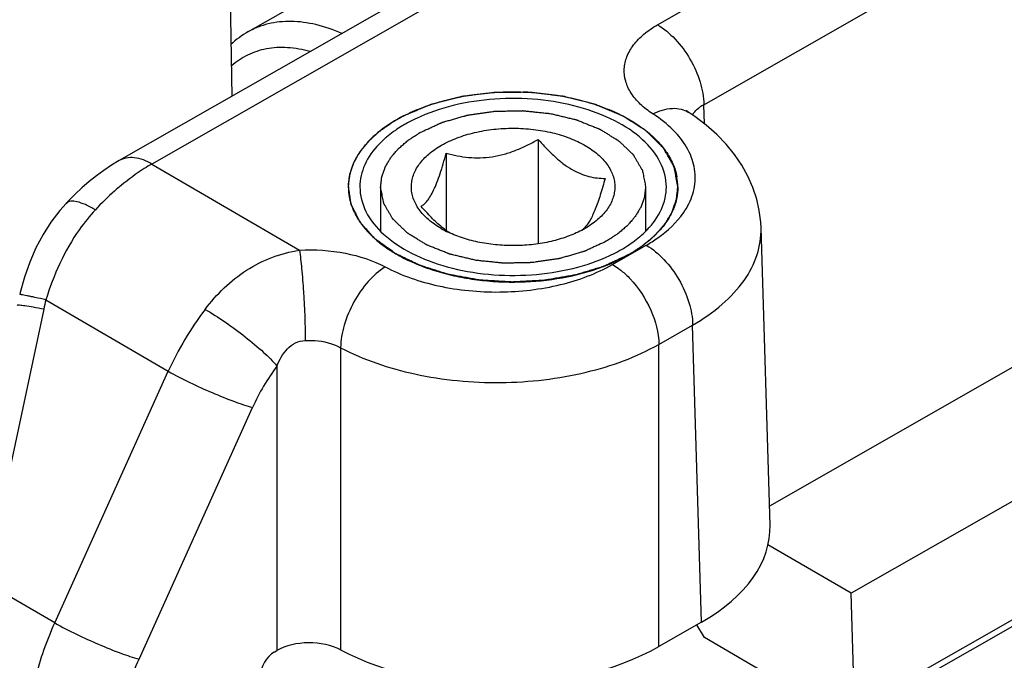
# Model space of a CAD drawing. Units: millimetres. Extents: x 945 to 1365, y 413 to 710.
# Drawn here: x 1004 to 1019, y 443 to 453 of the extents above; entities that cross this region are included whole.
import ezdxf

# ---------------------------------------------------------------- set-up
doc = ezdxf.new("R2010")
doc.units = ezdxf.units.MM
doc.header["$LTSCALE"] = 23.1
doc.layers.get('0').update_dxf_attribs({"linetype": 'CONTINUOUS'})

msp = doc.modelspace()

# ---------------------------------------------------------------- linework, layer by layer
at = {"color": 7, "linetype": 'Continuous'}
for p, q in [((1119.587, 504.988), (1015.866, 445.762)), ((1007.656, 455.382), (1007.707, 451.98)), ((1007.953, 452.958), (1010.584, 454.46)), ((1011.118, 453.928), (1005.999, 451.005)), ((1014.609, 451.758), (1014.604, 451.762)), ((1014.626, 451.745), (1014.609, 451.758)), ((1014.731, 451.675), (1014.626, 451.745)), ((1014.638, 451.737), (1014.638, 451.737)), ((1014.906, 451.543), (1014.731, 451.675)), ((1015.066, 451.403), (1014.906, 451.543)), ((1015.21, 451.255), (1015.066, 451.403)), ((1012.357, 451.327), (1012.357, 449.742)), ((1015.337, 451.099), (1015.21, 451.255)), ((1010.961, 451.116), (1010.961, 449.942)), ((1015.447, 450.937), (1015.337, 451.099)), ((1005.882, 450.934), (1005.766, 450.857)), ((1005.999, 451.005), (1005.882, 450.934)), ((1015.54, 450.769), (1015.447, 450.937)), ((1005.652, 450.774), (1005.542, 450.686)), ((1005.766, 450.857), (1005.652, 450.774)), ((1015.615, 450.597), (1015.54, 450.769)), ((1005.542, 450.686), (1005.434, 450.594)), ((1005.329, 450.496), (1005.228, 450.394)), ((1005.434, 450.594), (1005.329, 450.496)), ((1015.672, 450.422), (1015.615, 450.597)), ((1005.192, 450.356), (1005.097, 450.248)), ((1005.228, 450.394), (1005.192, 450.356)), ((1005.192, 450.356), (1005.192, 450.356)), ((1015.712, 450.247), (1015.672, 450.422)), ((1027.445, 450.344), (1017.105, 444.439)), ((1005.097, 450.248), (1004.963, 450.073)), ((1015.734, 450.072), (1015.712, 450.247)), ((1004.963, 450.073), (1004.843, 449.883)), ((1015.738, 449.983), (1015.734, 450.072)), ((1004.843, 449.883), (1004.736, 449.681)), ((1013.067, 449.975), (1013.061, 449.971)), ((1015.875, 445.475), (1015.738, 449.986)), ((1004.736, 449.681), (1004.642, 449.465)), ((1004.642, 449.465), (1004.562, 449.238)), ((1004.562, 449.238), (1004.496, 449.002)), ((1004.496, 449.002), (1004.489, 448.972)), ((1017.102, 442.54), (1027.382, 448.41)), ((1017.105, 444.439), (1015.843, 445.176)), ((1017.159, 442.674), (1017.105, 444.439)), ((1014.836, 444.003), (1014.187, 443.632)), ((1014.881, 443.768), (1014.766, 443.96)), ((1016.956, 442.557), (1014.881, 443.768)), ((1008.35, 443.547), (1008.392, 443.571))]:
    msp.add_line(p, q, dxfattribs=at)
at = {"color": 9, "linetype": 'Continuous'}
for p, q in [((1014.167, 453.066), (1017.501, 454.97)), ((1011.613, 453.876), (1006.495, 450.953)), ((1014.87, 451.853), (1018.204, 453.757)), ((1014.879, 451.564), (1014.87, 451.853)), ((1006.495, 450.953), (1008.733, 449.647)), ((1013.484, 449.428), (1013.997, 449.721)), ((1004.886, 448.892), (1006.744, 447.807)), ((1004.854, 448.75), (1003.969, 444.603)), ((1017.159, 442.674), (1027.445, 448.547)), ((1014.188, 448.216), (1014.7, 448.508)), ((1014.836, 444.003), (1014.7, 448.508)), ((1014.187, 443.632), (1014.188, 448.216)), ((1009.358, 448.165), (1009.357, 443.581)), ((1005.021, 443.988), (1006.744, 447.807)), ((1008.392, 447.887), (1008.392, 443.571)), ((1006.3, 443.44), (1008.022, 447.259)), ((1005.021, 443.988), (1003.969, 444.603))]:
    msp.add_line(p, q, dxfattribs=at)
at = {"color": 2, "linetype": 'Continuous'}
for p, q in [((1013.986, 450.611), (1013.986, 450.605)), ((1009.966, 450.605), (1009.966, 449.932)), ((1009.966, 450.599), (1009.966, 450.605)), ((1013.986, 450.605), (1013.986, 449.932))]:
    msp.add_line(p, q, dxfattribs=at)
at = {"color": 7, "linetype": 'Continuous'}
for centre, radius, start, end in [((1008.637, 451.762), 1.378, 119.7891, 133.1776), ((1011.326, 449.824), 1.995, 121.499, 124.7328), ((1011.397, 449.708), 2.132, 119.72, 121.5153), ((1013.631, 450.604), 0.844, 0.0393, 10.5268), ((1010.31, 450.605), 0.835, 175.746, 180.0005), ((1010.316, 450.605), 0.84, 180.0117, 190.5543), ((1011.671, 451.343), 1.578, 240.0767, 244.6124), ((1012.317, 451.275), 1.501, 297.7342, 299.7214), ((1012.81, 450.224), 0.345, 311.0045, 314.3071), ((1012.78, 450.254), 0.388, 314.3377, 317.3655), ((1012.52, 451.705), 2.448, 297.991, 299.7146)]:
    msp.add_arc(centre, radius, start, end, dxfattribs=at)
at = {"color": 9, "linetype": 'Continuous'}
for centre, radius, start, end in [((1015.111, 451.394), 0.519, 123.2865, 128.4683), ((1015.155, 451.327), 0.598, 118.4223, 123.2951), ((1010.661, 447.51), 5.938, 166.5483, 167.9492), ((1011.349, 445.709), 5.061, 143.1052, 155.5049), ((1011.08, 445.88), 3.354, 143.2552, 155.7284)]:
    msp.add_arc(centre, radius, start, end, dxfattribs=at)
at = {"color": 7, "linetype": 'Continuous'}
for centre, major_axis, ratio, start_param, end_param in [((1012.374, 445.439), (3.501, 0), 0.577166, -0.790756, 0.017447), ((1008.884, 443.283), (0.7, 0), 0.577518, 0.827511, 2.350525), ((1011.726, 445.069), (3.5, 0), 0.577518, -2.314081, -0.791067), ((1008.354, 443.3), (0.147, 0.261), 0.590515, 0.779072, 2.314962)]:
    msp.add_ellipse(centre, major_axis=major_axis, ratio=ratio, start_param=start_param, end_param=end_param, dxfattribs=at)
at = {"color": 9, "linetype": 'Continuous'}
for points, knots in [([(1009.377, 452.935), (1009.25, 452.99), (1008.998, 453.078), (1008.618, 453.131), (1008.263, 453.096), (1008.049, 453.012), (1007.953, 452.958)], [0, 0, 0, 0, 0.282268, 0.538996, 0.775273, 1, 1, 1, 1]), ([(1014.098, 451.712), (1014.03, 451.756), (1013.906, 451.85), (1013.762, 452.019), (1013.675, 452.204), (1013.652, 452.398), (1013.695, 452.59), (1013.801, 452.771), (1013.961, 452.934), (1014.094, 453.024), (1014.167, 453.066)], [0, 0, 0, 0, 0.141798, 0.269073, 0.384356, 0.493356, 0.603522, 0.721938, 0.85354, 1, 1, 1, 1]), ([(1014.167, 453.066), (1014.265, 453.008), (1014.452, 452.85), (1014.672, 452.551), (1014.823, 452.211), (1014.868, 451.969), (1014.87, 451.853)], [0, 0, 0, 0, 0.236368, 0.498555, 0.761526, 1, 1, 1, 1]), ([(1008.894, 452.66), (1008.783, 452.69), (1008.562, 452.73), (1008.236, 452.715), (1007.941, 452.619), (1007.773, 452.505), (1007.7, 452.438)], [0, 0, 0, 0, 0.274721, 0.52684, 0.764769, 1, 1, 1, 1]), ([(1014.098, 451.712), (1014.189, 451.759), (1014.333, 451.808), (1014.523, 451.793), (1014.603, 451.759), (1014.638, 451.737)], [0, 0, 0, 0, 0.544206, 0.779386, 1, 1, 1, 1]), ([(1014.488, 451.377), (1014.462, 451.408), (1014.346, 451.535), (1014.208, 451.641), (1014.098, 451.712)], [0, 0, 0, 0, 0.235815, 1, 1, 1, 1]), ([(1014.697, 451.697), (1014.703, 451.707), (1014.728, 451.745), (1014.761, 451.778), (1014.788, 451.8)], [0, 0, 0, 0, 0.235456, 1, 1, 1, 1]), ([(1014.561, 450.212), (1014.622, 450.3), (1014.718, 450.489), (1014.756, 450.802), (1014.678, 451.111), (1014.559, 451.293), (1014.488, 451.377)], [0, 0, 0, 0, 0.254698, 0.493539, 0.735886, 1, 1, 1, 1]), ([(1006.495, 450.953), (1006.413, 451.001), (1006.283, 451.054), (1006.107, 451.051), (1006.032, 451.024), (1005.999, 451.005)], [0, 0, 0, 0, 0.54814, 0.781852, 1, 1, 1, 1]), ([(1006.495, 450.953), (1006.455, 450.931), (1006.293, 450.832), (1006.139, 450.719), (1006.028, 450.628)], [0, 0, 0, 0, 0.240936, 1, 1, 1, 1]), ([(1006.028, 450.628), (1005.994, 450.6), (1005.858, 450.483), (1005.729, 450.357), (1005.637, 450.258)], [0, 0, 0, 0, 0.244345, 1, 1, 1, 1]), ([(1005.637, 450.258), (1005.588, 450.287), (1005.495, 450.335), (1005.354, 450.389), (1005.23, 450.397), (1005.192, 450.356)], [0, 0, 0, 0, 0.361635, 0.650115, 1, 1, 1, 1]), ([(1005.637, 450.258), (1005.549, 450.164), (1005.221, 449.756), (1005.003, 449.268), (1004.886, 448.892)], [0, 0, 0, 0, 0.245587, 1, 1, 1, 1]), ([(1013.997, 449.721), (1014.056, 449.755), (1014.268, 449.888), (1014.458, 450.062), (1014.561, 450.212)], [0, 0, 0, 0, 0.272468, 1, 1, 1, 1]), ([(1014.7, 448.508), (1014.859, 448.6), (1015.146, 448.798), (1015.487, 449.16), (1015.698, 449.56), (1015.742, 449.847), (1015.738, 449.983)], [0, 0, 0, 0, 0.290738, 0.550189, 0.782763, 1, 1, 1, 1]), ([(1013.997, 449.721), (1014.096, 449.663), (1014.283, 449.505), (1014.502, 449.206), (1014.653, 448.866), (1014.699, 448.624), (1014.7, 448.508)], [0, 0, 0, 0, 0.236368, 0.498555, 0.761526, 1, 1, 1, 1]), ([(1007.302, 448.747), (1007.476, 448.978), (1007.794, 449.287), (1008.311, 449.549), (1008.591, 449.623), (1008.733, 449.647)], [0, 0, 0, 0, 0.500982, 0.749756, 1, 1, 1, 1]), ([(1008.733, 449.647), (1008.966, 449.659), (1009.415, 449.63), (1009.847, 449.492), (1010.035, 449.392)], [0, 0, 0, 0, 0.522623, 1, 1, 1, 1]), ([(1008.733, 449.647), (1008.747, 449.555), (1008.771, 449.344), (1008.807, 448.887), (1008.822, 448.522), (1008.822, 448.276)], [0, 0, 0, 0, 0.202962, 0.463184, 1, 1, 1, 1]), ([(1010.035, 449.392), (1010.287, 449.258), (1010.861, 449.065), (1011.771, 448.978), (1012.675, 449.083), (1013.24, 449.289), (1013.484, 449.428)], [0, 0, 0, 0, 0.239582, 0.502122, 0.763511, 1, 1, 1, 1]), ([(1010.035, 449.392), (1009.939, 449.332), (1009.759, 449.169), (1009.549, 448.866), (1009.404, 448.523), (1009.36, 448.281), (1009.358, 448.165)], [0, 0, 0, 0, 0.234124, 0.496162, 0.760278, 1, 1, 1, 1]), ([(1013.575, 449.368), (1013.59, 449.357), (1013.652, 449.309), (1013.71, 449.255), (1013.751, 449.212)], [0, 0, 0, 0, 0.241124, 1, 1, 1, 1]), ([(1013.751, 449.212), (1013.882, 449.073), (1014.086, 448.759), (1014.185, 448.393), (1014.188, 448.216)], [0, 0, 0, 0, 0.517713, 1, 1, 1, 1]), ([(1004.886, 448.892), (1004.831, 448.904), (1004.753, 448.922), (1004.656, 448.942), (1004.599, 448.954), (1004.554, 448.963), (1004.523, 448.969), (1004.506, 448.972), (1004.497, 448.973), (1004.492, 448.973), (1004.489, 448.973), (1004.489, 448.972)], [0, 0, 0, 0, 0.4177, 0.589961, 0.734082, 0.848383, 0.931322, 0.960704, 0.981925, 0.994945, 1, 1, 1, 1]), ([(1004.854, 448.75), (1004.801, 448.76), (1004.705, 448.777), (1004.594, 448.796), (1004.526, 448.805), (1004.491, 448.809), (1004.468, 448.81), (1004.456, 448.81), (1004.452, 448.808)], [0, 0, 0, 0, 0.402895, 0.713258, 0.828439, 0.915066, 0.972279, 1, 1, 1, 1]), ([(1007.302, 448.747), (1007.404, 448.689), (1007.612, 448.556), (1007.908, 448.338), (1008.174, 448.115), (1008.33, 447.961), (1008.392, 447.887)], [0, 0, 0, 0, 0.252553, 0.529726, 0.791388, 1, 1, 1, 1]), ([(1008.392, 447.887), (1008.411, 447.934), (1008.455, 448.026), (1008.545, 448.151), (1008.669, 448.247), (1008.771, 448.273), (1008.822, 448.276)], [0, 0, 0, 0, 0.248586, 0.49906, 0.749881, 1, 1, 1, 1]), ([(1008.822, 448.276), (1008.871, 448.278), (1009.054, 448.277), (1009.24, 448.231), (1009.358, 448.165)], [0, 0, 0, 0, 0.264027, 1, 1, 1, 1]), ([(1009.358, 448.165), (1009.711, 447.98), (1010.515, 447.712), (1011.788, 447.592), (1013.054, 447.737), (1013.845, 448.022), (1014.188, 448.216)], [0, 0, 0, 0, 0.239472, 0.502151, 0.763665, 1, 1, 1, 1]), ([(1006.744, 447.807), (1006.959, 447.686), (1007.293, 447.528), (1007.723, 447.354), (1007.93, 447.284), (1008.022, 447.259)], [0, 0, 0, 0, 0.5311, 0.792954, 1, 1, 1, 1]), ([(1004.628, 442.349), (1004.629, 442.619), (1004.709, 443.184), (1004.899, 443.72), (1005.021, 443.988)], [0, 0, 0, 0, 0.477196, 1, 1, 1, 1]), ([(1005.021, 443.988), (1005.237, 443.868), (1005.57, 443.709), (1006, 443.535), (1006.207, 443.465), (1006.3, 443.44)], [0, 0, 0, 0, 0.5311, 0.792954, 1, 1, 1, 1]), ([(1006.042, 442.345), (1006.042, 442.433), (1006.067, 442.809), (1006.181, 443.177), (1006.3, 443.44)], [0, 0, 0, 0, 0.232338, 1, 1, 1, 1])]:
    msp.add_open_spline(points, degree=3, knots=knots, dxfattribs=at)
at = {"color": 7, "linetype": 'Continuous'}
for points, knots in [([(1010.218, 451.631), (1010.304, 451.68), (1010.487, 451.77), (1010.782, 451.878), (1011.1, 451.962), (1011.435, 452.019), (1011.78, 452.049), (1012.129, 452.05), (1012.475, 452.024), (1012.812, 451.97), (1013.132, 451.89), (1013.43, 451.785), (1013.7, 451.657), (1013.937, 451.508), (1014.136, 451.341), (1014.293, 451.159), (1014.405, 450.965), (1014.449, 450.827), (1014.461, 450.759)], [0, 0, 0, 0, 0.061518, 0.126757, 0.19509, 0.265753, 0.337877, 0.410533, 0.482772, 0.55366, 0.62232, 0.68797, 0.749967, 0.807865, 0.861473, 0.910928, 0.956773, 1, 1, 1, 1]), ([(1014.301, 450.605), (1014.301, 450.733), (1014.227, 451.009), (1013.938, 451.357), (1013.506, 451.638), (1012.962, 451.839), (1012.346, 451.948), (1011.702, 451.955), (1011.078, 451.862), (1010.687, 451.73), (1010.508, 451.646)], [0, 0, 0, 0, 0.086736, 0.185087, 0.300445, 0.431988, 0.574902, 0.722241, 0.866278, 1, 1, 1, 1]), ([(1010.218, 451.631), (1010.112, 451.571), (1009.964, 451.471), (1009.794, 451.314), (1009.689, 451.194), (1009.604, 451.067), (1009.539, 450.937), (1009.496, 450.803), (1009.481, 450.712), (1009.478, 450.667)], [0, 0, 0, 0, 0.288143, 0.421448, 0.547766, 0.667692, 0.782141, 0.892386, 1, 1, 1, 1]), ([(1010.508, 451.646), (1010.493, 451.639), (1010.437, 451.612), (1010.381, 451.583), (1010.341, 451.559)], [0, 0, 0, 0, 0.254564, 1, 1, 1, 1]), ([(1010.056, 451.362), (1010.046, 451.354), (1010.006, 451.319), (1009.968, 451.283), (1009.941, 451.255)], [0, 0, 0, 0, 0.255145, 1, 1, 1, 1]), ([(1010.189, 451.464), (1010.177, 451.456), (1010.132, 451.423), (1010.088, 451.389), (1010.056, 451.362)], [0, 0, 0, 0, 0.254816, 1, 1, 1, 1]), ([(1010.89, 451.239), (1010.965, 451.281), (1011.129, 451.357), (1011.395, 451.437), (1011.683, 451.486), (1011.982, 451.502), (1012.281, 451.484), (1012.568, 451.434), (1012.833, 451.353), (1013.066, 451.243), (1013.26, 451.11), (1013.385, 450.978), (1013.455, 450.864), (1013.492, 450.779), (1013.514, 450.692), (1013.522, 450.604), (1013.514, 450.516), (1013.491, 450.428), (1013.454, 450.343), (1013.383, 450.23), (1013.257, 450.098), (1013.135, 450.014), (1013.067, 449.975)], [0, 0, 0, 0, 0.066711, 0.138633, 0.214286, 0.29186, 0.369391, 0.444922, 0.516653, 0.583117, 0.643379, 0.697295, 0.722178, 0.745936, 0.768891, 0.791428, 0.813971, 0.836943, 0.860729, 0.885647, 0.939644, 1, 1, 1, 1]), ([(1009.941, 451.255), (1009.853, 451.163), (1009.708, 450.963), (1009.651, 450.72), (1009.651, 450.605)], [0, 0, 0, 0, 0.526343, 1, 1, 1, 1]), ([(1010.884, 449.975), (1010.816, 450.014), (1010.693, 450.099), (1010.567, 450.232), (1010.497, 450.345), (1010.459, 450.431), (1010.437, 450.519), (1010.43, 450.607), (1010.438, 450.696), (1010.461, 450.784), (1010.499, 450.869), (1010.571, 450.983), (1010.698, 451.115), (1010.822, 451.199), (1010.89, 451.239)], [0, 0, 0, 0, 0.144561, 0.27383, 0.33346, 0.390384, 0.445374, 0.499367, 0.553389, 0.608465, 0.665521, 0.725326, 0.855, 1, 1, 1, 1]), ([(1010.961, 451.116), (1011.071, 451.086), (1011.243, 451.052), (1011.479, 451.044), (1011.66, 451.06), (1011.842, 451.099), (1012.02, 451.16), (1012.192, 451.236), (1012.302, 451.296), (1012.357, 451.327)], [0, 0, 0, 0, 0.236483, 0.358937, 0.48432, 0.612055, 0.741138, 0.870642, 1, 1, 1, 1]), ([(1012.357, 451.327), (1012.396, 451.281), (1012.475, 451.193), (1012.6, 451.07), (1012.728, 450.961), (1012.859, 450.872), (1012.992, 450.806), (1013.122, 450.762), (1013.249, 450.739), (1013.332, 450.735), (1013.372, 450.735)], [0, 0, 0, 0, 0.148267, 0.292817, 0.431625, 0.562425, 0.683741, 0.795862, 0.900565, 1, 1, 1, 1]), ([(1010.579, 450.312), (1010.596, 450.321), (1010.629, 450.345), (1010.677, 450.396), (1010.726, 450.468), (1010.774, 450.562), (1010.823, 450.677), (1010.871, 450.811), (1010.917, 450.959), (1010.946, 451.063), (1010.961, 451.116)], [0, 0, 0, 0, 0.061342, 0.136284, 0.230125, 0.346613, 0.485935, 0.644582, 0.817456, 1, 1, 1, 1]), ([(1013.372, 450.735), (1013.349, 450.651), (1013.314, 450.53), (1013.262, 450.374), (1013.224, 450.271), (1013.185, 450.18), (1013.146, 450.104), (1013.107, 450.042), (1013.079, 450.007), (1013.066, 449.992)], [0, 0, 0, 0, 0.320508, 0.468979, 0.605944, 0.728564, 0.834935, 0.924878, 1, 1, 1, 1]), ([(1009.651, 450.605), (1009.651, 450.477), (1009.724, 450.201), (1010.014, 449.853), (1010.445, 449.571), (1010.989, 449.371), (1011.605, 449.262), (1012.249, 449.255), (1012.873, 449.348), (1013.265, 449.48), (1013.443, 449.564)], [0, 0, 0, 0, 0.086736, 0.185087, 0.300445, 0.431988, 0.574902, 0.722241, 0.866278, 1, 1, 1, 1]), ([(1014.01, 449.955), (1014.098, 450.047), (1014.244, 450.247), (1014.301, 450.49), (1014.301, 450.605)], [0, 0, 0, 0, 0.526343, 1, 1, 1, 1]), ([(1014.476, 450.605), (1014.476, 450.588), (1014.474, 450.519), (1014.463, 450.45), (1014.45, 450.4)], [0, 0, 0, 0, 0.248665, 1, 1, 1, 1]), ([(1009.49, 450.451), (1009.502, 450.388), (1009.541, 450.259), (1009.641, 450.077), (1009.781, 449.906), (1009.957, 449.746), (1010.168, 449.602), (1010.409, 449.475), (1010.677, 449.367), (1010.966, 449.28), (1011.272, 449.216), (1011.698, 449.161), (1012.239, 449.153), (1012.77, 449.226), (1013.17, 449.332), (1013.359, 449.401), (1013.449, 449.439)], [0, 0, 0, 0, 0.04313, 0.088628, 0.137397, 0.189971, 0.246547, 0.307037, 0.371125, 0.438321, 0.507998, 0.579436, 0.724306, 0.866504, 0.934696, 1, 1, 1, 1]), ([(1010.898, 449.992), (1010.841, 450.039), (1010.731, 450.142), (1010.629, 450.254), (1010.579, 450.312)], [0, 0, 0, 0, 0.490548, 1, 1, 1, 1]), ([(1014.45, 450.4), (1014.441, 450.361), (1014.415, 450.283), (1014.343, 450.128), (1014.209, 449.943), (1013.995, 449.744), (1013.826, 449.631), (1013.734, 449.579)], [0, 0, 0, 0, 0.107994, 0.219479, 0.456218, 0.715773, 1, 1, 1, 1]), ([(1010.995, 449.917), (1010.987, 449.923), (1010.954, 449.947), (1010.922, 449.972), (1010.898, 449.992)], [0, 0, 0, 0, 0.245895, 1, 1, 1, 1]), ([(1013.015, 449.946), (1012.945, 449.909), (1012.793, 449.844), (1012.548, 449.773), (1012.286, 449.727), (1012.014, 449.71), (1011.741, 449.72), (1011.476, 449.757), (1011.225, 449.821), (1011.068, 449.882), (1010.995, 449.917)], [0, 0, 0, 0, 0.114796, 0.237388, 0.365676, 0.497108, 0.628936, 0.758383, 0.882829, 1, 1, 1, 1]), ([(1013.037, 449.964), (1013.035, 449.962), (1013.028, 449.956), (1013.02, 449.95), (1013.015, 449.946)], [0, 0, 0, 0, 0.258691, 1, 1, 1, 1]), ([(1013.895, 449.848), (1013.906, 449.856), (1013.945, 449.891), (1013.983, 449.927), (1014.01, 449.955)], [0, 0, 0, 0, 0.255145, 1, 1, 1, 1]), ([(1013.611, 449.651), (1013.637, 449.665), (1013.736, 449.725), (1013.83, 449.793), (1013.895, 449.848)], [0, 0, 0, 0, 0.259289, 1, 1, 1, 1]), ([(1013.443, 449.564), (1013.458, 449.571), (1013.514, 449.598), (1013.57, 449.627), (1013.611, 449.651)], [0, 0, 0, 0, 0.254564, 1, 1, 1, 1]), ([(1013.449, 449.439), (1013.468, 449.447), (1013.543, 449.479), (1013.616, 449.515), (1013.669, 449.543)], [0, 0, 0, 0, 0.25479, 1, 1, 1, 1])]:
    msp.add_open_spline(points, degree=3, knots=knots, dxfattribs=at)
at = {"color": 2, "linetype": 'Continuous'}
for points, knots in [([(1014.476, 450.611), (1014.469, 450.645), (1014.46, 450.696), (1014.447, 450.763), (1014.438, 450.814), (1014.431, 450.852), (1014.426, 450.877), (1014.424, 450.888), (1014.422, 450.896), (1014.421, 450.902), (1014.421, 450.906), (1014.418, 450.91), (1014.414, 450.917), (1014.409, 450.927), (1014.399, 450.944), (1014.388, 450.964), (1014.374, 450.989), (1014.355, 451.022), (1014.332, 451.063), (1014.309, 451.104), (1014.293, 451.133), (1014.283, 451.149), (1014.276, 451.162), (1014.271, 451.172), (1014.266, 451.18), (1014.263, 451.185), (1014.261, 451.189), (1014.259, 451.193), (1014.256, 451.195), (1014.253, 451.199), (1014.248, 451.204), (1014.237, 451.215), (1014.22, 451.232), (1014.197, 451.254), (1014.175, 451.277), (1014.145, 451.307), (1014.115, 451.337), (1014.085, 451.367), (1014.062, 451.389), (1014.04, 451.411), (1014.021, 451.43), (1014.006, 451.445), (1013.997, 451.455), (1013.987, 451.461), (1013.977, 451.467), (1013.964, 451.475), (1013.949, 451.485), (1013.929, 451.498), (1013.894, 451.52), (1013.844, 451.552), (1013.784, 451.591), (1013.734, 451.623), (1013.699, 451.645), (1013.678, 451.658), (1013.666, 451.666), (1013.657, 451.672), (1013.652, 451.675), (1013.647, 451.678), (1013.64, 451.681), (1013.628, 451.687), (1013.612, 451.693), (1013.588, 451.703), (1013.558, 451.716), (1013.509, 451.736), (1013.449, 451.761), (1013.388, 451.787), (1013.34, 451.807), (1013.309, 451.82), (1013.285, 451.83), (1013.267, 451.838), (1013.252, 451.844), (1013.24, 451.849), (1013.231, 451.853), (1013.221, 451.856), (1013.207, 451.86), (1013.184, 451.866), (1013.149, 451.875), (1013.108, 451.885), (1013.054, 451.899), (1012.985, 451.917), (1012.917, 451.934), (1012.862, 451.948), (1012.821, 451.959), (1012.787, 451.968), (1012.763, 451.974), (1012.749, 451.978), (1012.738, 451.979), (1012.727, 451.98), (1012.713, 451.982), (1012.687, 451.985), (1012.65, 451.99), (1012.607, 451.995), (1012.548, 452.002), (1012.475, 452.011), (1012.401, 452.02), (1012.343, 452.027), (1012.306, 452.032), (1012.277, 452.035), (1012.259, 452.038), (1012.244, 452.039), (1012.233, 452.041), (1012.222, 452.04), (1012.207, 452.041), (1012.188, 452.041), (1012.158, 452.041), (1012.121, 452.041), (1012.076, 452.04), (1012.016, 452.04), (1011.941, 452.04), (1011.866, 452.04), (1011.806, 452.04), (1011.769, 452.04), (1011.743, 452.04), (1011.728, 452.04), (1011.713, 452.041), (1011.694, 452.038), (1011.665, 452.035), (1011.629, 452.03), (1011.585, 452.025), (1011.541, 452.019), (1011.482, 452.012), (1011.424, 452.005), (1011.365, 451.998), (1011.321, 451.992), (1011.277, 451.987), (1011.244, 451.983), (1011.222, 451.98), (1011.211, 451.979), (1011.202, 451.978), (1011.195, 451.976), (1011.185, 451.973), (1011.17, 451.969), (1011.143, 451.962), (1011.11, 451.954), (1011.056, 451.94), (1010.988, 451.923), (1010.921, 451.906), (1010.867, 451.892), (1010.827, 451.881), (1010.793, 451.873), (1010.766, 451.866), (1010.75, 451.862), (1010.738, 451.858), (1010.731, 451.857), (1010.725, 451.854), (1010.717, 451.851), (1010.705, 451.846), (1010.69, 451.839), (1010.653, 451.824), (1010.598, 451.801), (1010.524, 451.77), (1010.426, 451.729), (1010.352, 451.698), (1010.303, 451.678)], [0, 0, 0, 0, 0.03125, 0.046875, 0.0625, 0.078125, 0.082031, 0.085938, 0.087891, 0.089844, 0.09082, 0.091797, 0.09375, 0.097656, 0.101562, 0.109375, 0.117188, 0.125, 0.140625, 0.15625, 0.164062, 0.167969, 0.171875, 0.175781, 0.177734, 0.179688, 0.180664, 0.181641, 0.182617, 0.183594, 0.185547, 0.1875, 0.195312, 0.203125, 0.210938, 0.21875, 0.234375, 0.242188, 0.25, 0.257812, 0.265625, 0.269531, 0.273438, 0.275391, 0.277344, 0.28125, 0.285156, 0.289062, 0.296875, 0.3125, 0.328125, 0.34375, 0.351562, 0.355469, 0.359375, 0.361328, 0.362305, 0.363281, 0.365234, 0.367188, 0.371094, 0.375, 0.382812, 0.390625, 0.40625, 0.421875, 0.429688, 0.4375, 0.441406, 0.445312, 0.449219, 0.451172, 0.453125, 0.455078, 0.457031, 0.460938, 0.46875, 0.476562, 0.484375, 0.5, 0.515625, 0.523438, 0.53125, 0.539062, 0.542969, 0.544922, 0.546875, 0.548828, 0.550781, 0.554688, 0.5625, 0.570312, 0.578125, 0.59375, 0.609375, 0.617188, 0.625, 0.628906, 0.632812, 0.634766, 0.636719, 0.638672, 0.640625, 0.644531, 0.648438, 0.65625, 0.664062, 0.671875, 0.6875, 0.703125, 0.710938, 0.71875, 0.722656, 0.724609, 0.726562, 0.730469, 0.734375, 0.742188, 0.75, 0.757812, 0.765625, 0.78125, 0.789062, 0.796875, 0.804688, 0.8125, 0.814453, 0.816406, 0.818359, 0.819336, 0.820312, 0.824219, 0.828125, 0.835938, 0.84375, 0.859375, 0.875, 0.882812, 0.890625, 0.898438, 0.902344, 0.90625, 0.908203, 0.90918, 0.910156, 0.912109, 0.914062, 0.917969, 0.921875, 0.9375, 0.953125, 0.96875, 1, 1, 1, 1]), ([(1010.303, 451.678), (1010.296, 451.674), (1010.287, 451.669), (1010.274, 451.662), (1010.266, 451.658), (1010.259, 451.655), (1010.255, 451.652), (1010.253, 451.651), (1010.251, 451.65), (1010.249, 451.649), (1010.246, 451.647), (1010.242, 451.645), (1010.239, 451.643), (1010.235, 451.641), (1010.232, 451.639), (1010.228, 451.637), (1010.223, 451.634), (1010.22, 451.632), (1010.218, 451.631)], [0, 0, 0, 0, 0.25, 0.375, 0.5, 0.5625, 0.625, 0.65625, 0.671875, 0.6875, 0.71875, 0.75, 0.78125, 0.8125, 0.84375, 0.875, 0.9375, 1, 1, 1, 1]), ([(1010.562, 451.43), (1010.6, 451.448), (1010.658, 451.474), (1010.734, 451.509), (1010.792, 451.536), (1010.835, 451.556), (1010.864, 451.569), (1010.875, 451.574), (1010.885, 451.579), (1010.891, 451.581), (1010.896, 451.584), (1010.901, 451.585), (1010.911, 451.588), (1010.925, 451.592), (1010.946, 451.598), (1010.974, 451.606), (1011.007, 451.616), (1011.051, 451.628), (1011.105, 451.644), (1011.16, 451.66), (1011.204, 451.672), (1011.232, 451.68), (1011.253, 451.686), (1011.267, 451.69), (1011.278, 451.694), (1011.29, 451.695), (1011.311, 451.698), (1011.34, 451.702), (1011.376, 451.708), (1011.411, 451.713), (1011.459, 451.72), (1011.518, 451.728), (1011.578, 451.737), (1011.625, 451.744), (1011.655, 451.748), (1011.678, 451.752), (1011.693, 451.754), (1011.705, 451.754), (1011.718, 451.754), (1011.739, 451.755), (1011.77, 451.755), (1011.819, 451.756), (1011.88, 451.758), (1011.953, 451.759), (1012.014, 451.76), (1012.057, 451.761), (1012.082, 451.762), (1012.097, 451.762), (1012.109, 451.762), (1012.118, 451.763), (1012.127, 451.762), (1012.139, 451.76), (1012.154, 451.759), (1012.178, 451.756), (1012.209, 451.753), (1012.257, 451.748), (1012.317, 451.742), (1012.377, 451.736), (1012.425, 451.731), (1012.461, 451.727), (1012.492, 451.724), (1012.516, 451.721), (1012.54, 451.719), (1012.568, 451.712), (1012.602, 451.704), (1012.636, 451.696), (1012.681, 451.685), (1012.738, 451.672), (1012.794, 451.658), (1012.84, 451.647), (1012.873, 451.639), (1012.902, 451.633), (1012.921, 451.628), (1012.933, 451.625), (1012.941, 451.623), (1012.948, 451.619), (1012.958, 451.615), (1012.976, 451.608), (1013.001, 451.598), (1013.031, 451.586), (1013.072, 451.57), (1013.122, 451.55), (1013.172, 451.53), (1013.213, 451.514), (1013.238, 451.504), (1013.258, 451.496), (1013.271, 451.491), (1013.281, 451.487), (1013.288, 451.484), (1013.294, 451.48), (1013.303, 451.475), (1013.313, 451.468), (1013.33, 451.458), (1013.359, 451.44), (1013.401, 451.414), (1013.451, 451.383), (1013.493, 451.358), (1013.522, 451.34), (1013.539, 451.329), (1013.552, 451.322), (1013.562, 451.315), (1013.57, 451.31), (1013.579, 451.305), (1013.587, 451.297), (1013.6, 451.285), (1013.615, 451.27), (1013.634, 451.252), (1013.653, 451.234), (1013.678, 451.209), (1013.703, 451.185), (1013.729, 451.161), (1013.747, 451.143), (1013.766, 451.125), (1013.781, 451.111), (1013.79, 451.102), (1013.795, 451.097), (1013.799, 451.094), (1013.801, 451.09), (1013.804, 451.085), (1013.808, 451.078), (1013.816, 451.064), (1013.826, 451.048), (1013.842, 451.021), (1013.861, 450.987), (1013.881, 450.954), (1013.897, 450.927), (1013.909, 450.907), (1013.919, 450.891), (1013.926, 450.877), (1013.931, 450.869), (1013.935, 450.863), (1013.937, 450.86), (1013.937, 450.856), (1013.938, 450.852), (1013.94, 450.844), (1013.941, 450.835), (1013.946, 450.814), (1013.952, 450.782), (1013.96, 450.739), (1013.972, 450.682), (1013.98, 450.639), (1013.986, 450.611)], [0, 0, 0, 0, 0.03125, 0.046875, 0.0625, 0.078125, 0.082031, 0.085938, 0.087891, 0.089844, 0.09082, 0.091797, 0.09375, 0.097656, 0.101562, 0.109375, 0.117188, 0.125, 0.140625, 0.15625, 0.164062, 0.171875, 0.175781, 0.179688, 0.181641, 0.183594, 0.1875, 0.195312, 0.203125, 0.210938, 0.21875, 0.234375, 0.25, 0.257812, 0.265625, 0.269531, 0.273438, 0.275391, 0.277344, 0.28125, 0.289062, 0.296875, 0.3125, 0.328125, 0.34375, 0.351562, 0.355469, 0.359375, 0.361328, 0.363281, 0.365234, 0.367188, 0.371094, 0.375, 0.382812, 0.390625, 0.40625, 0.421875, 0.429688, 0.4375, 0.445312, 0.449219, 0.453125, 0.460938, 0.46875, 0.476562, 0.484375, 0.5, 0.515625, 0.523438, 0.53125, 0.539062, 0.542969, 0.544922, 0.546875, 0.548828, 0.550781, 0.554688, 0.5625, 0.570312, 0.578125, 0.59375, 0.609375, 0.617188, 0.625, 0.628906, 0.632812, 0.634766, 0.636719, 0.638672, 0.640625, 0.644531, 0.648438, 0.65625, 0.671875, 0.6875, 0.703125, 0.710938, 0.714844, 0.71875, 0.722656, 0.724609, 0.726562, 0.730469, 0.734375, 0.742188, 0.75, 0.757812, 0.765625, 0.78125, 0.789062, 0.796875, 0.804688, 0.8125, 0.814453, 0.816406, 0.818359, 0.819336, 0.820312, 0.824219, 0.828125, 0.835938, 0.84375, 0.859375, 0.875, 0.882812, 0.890625, 0.898438, 0.902344, 0.90625, 0.908203, 0.90918, 0.910156, 0.912109, 0.914062, 0.917969, 0.921875, 0.9375, 0.953125, 0.96875, 1, 1, 1, 1]), ([(1009.476, 450.628), (1009.479, 450.649), (1009.483, 450.681), (1009.488, 450.724), (1009.492, 450.751), (1009.495, 450.772), (1009.497, 450.785), (1009.498, 450.795), (1009.499, 450.8), (1009.501, 450.805), (1009.503, 450.812), (1009.507, 450.823), (1009.511, 450.836), (1009.519, 450.858), (1009.528, 450.885), (1009.537, 450.912), (1009.545, 450.934), (1009.549, 450.947), (1009.553, 450.958), (1009.555, 450.965), (1009.557, 450.97), (1009.56, 450.975), (1009.565, 450.984), (1009.572, 450.998), (1009.584, 451.019), (1009.599, 451.045), (1009.614, 451.071), (1009.626, 451.092), (1009.635, 451.107), (1009.643, 451.121), (1009.648, 451.13), (1009.651, 451.135), (1009.653, 451.139), (1009.656, 451.143), (1009.66, 451.148), (1009.667, 451.156), (1009.677, 451.169), (1009.689, 451.184), (1009.706, 451.204), (1009.726, 451.229), (1009.746, 451.253), (1009.763, 451.273), (1009.773, 451.286), (1009.78, 451.295), (1009.784, 451.299), (1009.789, 451.304), (1009.795, 451.31), (1009.81, 451.323), (1009.832, 451.344), (1009.862, 451.371), (1009.886, 451.393), (1009.906, 451.412), (1009.918, 451.423), (1009.928, 451.432), (1009.934, 451.438), (1009.939, 451.442), (1009.945, 451.447), (1009.956, 451.454), (1009.971, 451.465), (1009.996, 451.482), (1010.026, 451.504), (1010.075, 451.539), (1010.112, 451.565), (1010.136, 451.583)], [0, 0, 0, 0, 0.0625, 0.09375, 0.125, 0.140625, 0.15625, 0.164062, 0.167969, 0.171875, 0.179688, 0.1875, 0.203125, 0.21875, 0.25, 0.28125, 0.296875, 0.3125, 0.320312, 0.328125, 0.332031, 0.335938, 0.34375, 0.359375, 0.375, 0.40625, 0.4375, 0.453125, 0.46875, 0.484375, 0.492188, 0.496094, 0.5, 0.503906, 0.507812, 0.515625, 0.53125, 0.546875, 0.5625, 0.59375, 0.625, 0.640625, 0.65625, 0.664062, 0.667969, 0.671875, 0.679688, 0.6875, 0.71875, 0.75, 0.78125, 0.796875, 0.8125, 0.820312, 0.828125, 0.832031, 0.835938, 0.84375, 0.859375, 0.875, 0.90625, 0.9375, 1, 1, 1, 1]), ([(1010.136, 451.583), (1010.142, 451.586), (1010.151, 451.592), (1010.163, 451.599), (1010.171, 451.604), (1010.177, 451.607), (1010.181, 451.61), (1010.183, 451.611), (1010.185, 451.612), (1010.187, 451.614), (1010.19, 451.615), (1010.195, 451.618), (1010.199, 451.621), (1010.204, 451.623), (1010.207, 451.625), (1010.212, 451.628), (1010.216, 451.63), (1010.218, 451.631)], [0, 0, 0, 0, 0.25, 0.375, 0.5, 0.5625, 0.625, 0.65625, 0.671875, 0.6875, 0.71875, 0.75, 0.8125, 0.84375, 0.875, 0.9375, 1, 1, 1, 1]), ([(1009.966, 450.605), (1009.968, 450.624), (1009.971, 450.652), (1009.975, 450.689), (1009.978, 450.712), (1009.98, 450.731), (1009.981, 450.743), (1009.982, 450.751), (1009.983, 450.756), (1009.984, 450.76), (1009.986, 450.766), (1009.991, 450.78), (1009.999, 450.802), (1010.008, 450.83), (1010.018, 450.858), (1010.025, 450.879), (1010.03, 450.894), (1010.032, 450.899), (1010.034, 450.904), (1010.036, 450.909), (1010.041, 450.917), (1010.048, 450.928), (1010.058, 450.946), (1010.072, 450.969), (1010.085, 450.992), (1010.096, 451.01), (1010.104, 451.024), (1010.111, 451.035), (1010.115, 451.043), (1010.118, 451.048), (1010.12, 451.051), (1010.123, 451.054), (1010.126, 451.058), (1010.133, 451.066), (1010.142, 451.077), (1010.153, 451.09), (1010.168, 451.107), (1010.187, 451.128), (1010.205, 451.15), (1010.22, 451.167), (1010.229, 451.178), (1010.236, 451.186), (1010.239, 451.19), (1010.244, 451.194), (1010.25, 451.198), (1010.263, 451.21), (1010.284, 451.228), (1010.311, 451.251), (1010.338, 451.274), (1010.358, 451.292), (1010.372, 451.303), (1010.378, 451.308), (1010.382, 451.312), (1010.387, 451.316), (1010.397, 451.322), (1010.411, 451.331), (1010.434, 451.346), (1010.461, 451.364), (1010.506, 451.393), (1010.54, 451.415), (1010.562, 451.43)], [0, 0, 0, 0, 0.0625, 0.09375, 0.125, 0.140625, 0.15625, 0.164062, 0.167969, 0.171875, 0.179688, 0.1875, 0.21875, 0.25, 0.28125, 0.3125, 0.320312, 0.328125, 0.332031, 0.335938, 0.34375, 0.359375, 0.375, 0.40625, 0.4375, 0.453125, 0.46875, 0.484375, 0.492188, 0.496094, 0.5, 0.503906, 0.507812, 0.515625, 0.53125, 0.546875, 0.5625, 0.59375, 0.625, 0.640625, 0.65625, 0.664062, 0.667969, 0.671875, 0.679688, 0.6875, 0.71875, 0.75, 0.78125, 0.8125, 0.820312, 0.828125, 0.832031, 0.835938, 0.84375, 0.859375, 0.875, 0.90625, 0.9375, 1, 1, 1, 1]), ([(1013.734, 449.579), (1013.686, 449.557), (1013.615, 449.523), (1013.532, 449.484), (1013.485, 449.462), (1013.45, 449.446), (1013.42, 449.432), (1013.396, 449.421), (1013.382, 449.414), (1013.37, 449.408), (1013.362, 449.405), (1013.356, 449.402), (1013.35, 449.4), (1013.338, 449.396), (1013.321, 449.391), (1013.294, 449.383), (1013.261, 449.372), (1013.207, 449.356), (1013.139, 449.335), (1013.072, 449.315), (1013.018, 449.298), (1012.984, 449.288), (1012.957, 449.28), (1012.94, 449.275), (1012.929, 449.271), (1012.922, 449.269), (1012.914, 449.268), (1012.905, 449.266), (1012.883, 449.262), (1012.849, 449.257), (1012.805, 449.249), (1012.76, 449.241), (1012.701, 449.231), (1012.641, 449.221), (1012.582, 449.211), (1012.544, 449.204), (1012.515, 449.199), (1012.492, 449.195), (1012.474, 449.192), (1012.459, 449.19), (1012.448, 449.187), (1012.436, 449.187), (1012.421, 449.186), (1012.402, 449.185), (1012.379, 449.184), (1012.349, 449.182), (1012.311, 449.18), (1012.25, 449.177), (1012.19, 449.174), (1012.129, 449.171), (1012.083, 449.168), (1012.038, 449.166), (1012.004, 449.164), (1011.981, 449.163), (1011.971, 449.162), (1011.964, 449.162), (1011.956, 449.162), (1011.943, 449.163), (1011.923, 449.164), (1011.892, 449.166), (1011.854, 449.168), (1011.792, 449.172), (1011.715, 449.177), (1011.638, 449.181), (1011.576, 449.185), (1011.537, 449.187), (1011.507, 449.189), (1011.487, 449.191), (1011.474, 449.191), (1011.466, 449.192), (1011.459, 449.193), (1011.45, 449.195), (1011.428, 449.199), (1011.395, 449.205), (1011.352, 449.213), (1011.308, 449.221), (1011.25, 449.231), (1011.191, 449.241), (1011.133, 449.252), (1011.097, 449.259), (1011.068, 449.264), (1011.046, 449.268), (1011.028, 449.271), (1011.015, 449.273), (1011.008, 449.275), (1011.002, 449.275), (1010.997, 449.277), (1010.99, 449.279), (1010.978, 449.283), (1010.961, 449.288), (1010.941, 449.295), (1010.914, 449.303), (1010.88, 449.314), (1010.839, 449.327), (1010.798, 449.34), (1010.757, 449.353), (1010.716, 449.366), (1010.675, 449.379), (1010.641, 449.389), (1010.614, 449.398), (1010.597, 449.403), (1010.583, 449.407), (1010.575, 449.41), (1010.568, 449.412), (1010.562, 449.415), (1010.552, 449.42), (1010.537, 449.427), (1010.514, 449.438), (1010.484, 449.452), (1010.438, 449.475), (1010.379, 449.503), (1010.321, 449.531), (1010.274, 449.554), (1010.245, 449.568), (1010.221, 449.579), (1010.207, 449.587), (1010.196, 449.591), (1010.191, 449.594), (1010.186, 449.598), (1010.18, 449.602), (1010.17, 449.609), (1010.158, 449.618), (1010.139, 449.632), (1010.114, 449.649), (1010.085, 449.67), (1010.056, 449.691), (1010.027, 449.712), (1009.998, 449.733), (1009.968, 449.754), (1009.944, 449.772), (1009.925, 449.786), (1009.91, 449.796), (1009.898, 449.805), (1009.889, 449.811), (1009.885, 449.815), (1009.881, 449.817), (1009.878, 449.82), (1009.875, 449.824), (1009.869, 449.831), (1009.86, 449.841), (1009.849, 449.852), (1009.835, 449.868), (1009.818, 449.887), (1009.797, 449.911), (1009.775, 449.934), (1009.754, 449.958), (1009.733, 449.981), (1009.712, 450.005), (1009.694, 450.024), (1009.68, 450.04), (1009.672, 450.049), (1009.665, 450.057), (1009.66, 450.062), (1009.657, 450.066), (1009.654, 450.07), (1009.65, 450.078), (1009.645, 450.089), (1009.636, 450.106), (1009.626, 450.127), (1009.608, 450.162), (1009.587, 450.205), (1009.565, 450.248), (1009.55, 450.278), (1009.541, 450.295), (1009.535, 450.308), (1009.528, 450.321), (1009.523, 450.331), (1009.52, 450.337), (1009.518, 450.34), (1009.517, 450.343), (1009.517, 450.348), (1009.516, 450.354), (1009.514, 450.362), (1009.513, 450.374), (1009.51, 450.391), (1009.507, 450.414), (1009.503, 450.44), (1009.498, 450.476), (1009.489, 450.539), (1009.481, 450.592), (1009.476, 450.628)], [0, 0, 0, 0, 0.03125, 0.046875, 0.054688, 0.0625, 0.070312, 0.074219, 0.078125, 0.080078, 0.082031, 0.083008, 0.083984, 0.085938, 0.089844, 0.09375, 0.101562, 0.109375, 0.125, 0.140625, 0.148438, 0.15625, 0.160156, 0.164062, 0.166016, 0.166992, 0.167969, 0.169922, 0.171875, 0.179688, 0.1875, 0.195312, 0.203125, 0.21875, 0.226562, 0.234375, 0.238281, 0.242188, 0.246094, 0.248047, 0.25, 0.251953, 0.253906, 0.257812, 0.261719, 0.265625, 0.273438, 0.28125, 0.296875, 0.304688, 0.3125, 0.320312, 0.328125, 0.330078, 0.332031, 0.333008, 0.333984, 0.335938, 0.339844, 0.34375, 0.351562, 0.359375, 0.375, 0.390625, 0.398438, 0.40625, 0.410156, 0.414062, 0.416016, 0.416992, 0.417969, 0.419922, 0.421875, 0.429688, 0.4375, 0.445312, 0.453125, 0.46875, 0.476562, 0.484375, 0.488281, 0.492188, 0.496094, 0.498047, 0.499023, 0.5, 0.500977, 0.501953, 0.503906, 0.507812, 0.511719, 0.515625, 0.523438, 0.53125, 0.539062, 0.546875, 0.554688, 0.5625, 0.570312, 0.574219, 0.578125, 0.580078, 0.582031, 0.583008, 0.583984, 0.585938, 0.589844, 0.59375, 0.601562, 0.609375, 0.625, 0.640625, 0.648438, 0.65625, 0.660156, 0.664062, 0.666016, 0.666992, 0.667969, 0.669922, 0.671875, 0.675781, 0.679688, 0.6875, 0.695312, 0.703125, 0.710938, 0.71875, 0.726562, 0.734375, 0.738281, 0.742188, 0.746094, 0.748047, 0.749023, 0.75, 0.750977, 0.751953, 0.753906, 0.757812, 0.761719, 0.765625, 0.773438, 0.78125, 0.789062, 0.796875, 0.804688, 0.8125, 0.820312, 0.824219, 0.828125, 0.830078, 0.832031, 0.833008, 0.833984, 0.835938, 0.839844, 0.84375, 0.851562, 0.859375, 0.875, 0.890625, 0.898438, 0.902344, 0.90625, 0.910156, 0.914062, 0.915039, 0.916016, 0.916992, 0.917969, 0.919922, 0.921875, 0.925781, 0.929688, 0.9375, 0.945312, 0.953125, 0.96875, 1, 1, 1, 1]), ([(1013.734, 449.579), (1013.76, 449.596), (1013.801, 449.622), (1013.854, 449.657), (1013.888, 449.679), (1013.914, 449.696), (1013.931, 449.707), (1013.943, 449.715), (1013.949, 449.719), (1013.955, 449.724), (1013.962, 449.73), (1013.98, 449.745), (1014.006, 449.768), (1014.041, 449.797), (1014.07, 449.822), (1014.093, 449.842), (1014.108, 449.854), (1014.119, 449.864), (1014.126, 449.87), (1014.132, 449.875), (1014.137, 449.88), (1014.145, 449.89), (1014.157, 449.903), (1014.175, 449.925), (1014.199, 449.951), (1014.222, 449.978), (1014.24, 449.999), (1014.254, 450.016), (1014.266, 450.029), (1014.274, 450.038), (1014.278, 450.044), (1014.282, 450.048), (1014.284, 450.052), (1014.288, 450.058), (1014.293, 450.067), (1014.302, 450.082), (1014.312, 450.099), (1014.325, 450.121), (1014.339, 450.144), (1014.352, 450.166), (1014.362, 450.183), (1014.372, 450.2), (1014.381, 450.214), (1014.387, 450.224), (1014.39, 450.23), (1014.392, 450.236), (1014.394, 450.243), (1014.398, 450.255), (1014.403, 450.27), (1014.411, 450.293), (1014.422, 450.322), (1014.432, 450.352), (1014.44, 450.375), (1014.445, 450.39), (1014.449, 450.402), (1014.452, 450.409), (1014.454, 450.415), (1014.455, 450.421), (1014.456, 450.431), (1014.458, 450.447), (1014.46, 450.471), (1014.464, 450.501), (1014.469, 450.55), (1014.473, 450.587), (1014.476, 450.611)], [0, 0, 0, 0, 0.0625, 0.09375, 0.125, 0.140625, 0.15625, 0.164062, 0.167969, 0.171875, 0.179688, 0.1875, 0.21875, 0.25, 0.28125, 0.296875, 0.3125, 0.320312, 0.328125, 0.332031, 0.335938, 0.34375, 0.359375, 0.375, 0.40625, 0.4375, 0.453125, 0.46875, 0.484375, 0.492188, 0.496094, 0.5, 0.503906, 0.507812, 0.515625, 0.53125, 0.546875, 0.5625, 0.59375, 0.609375, 0.625, 0.640625, 0.65625, 0.664062, 0.667969, 0.671875, 0.679688, 0.6875, 0.703125, 0.71875, 0.75, 0.78125, 0.796875, 0.8125, 0.820312, 0.828125, 0.832031, 0.835938, 0.84375, 0.859375, 0.875, 0.90625, 0.9375, 1, 1, 1, 1]), ([(1013.389, 449.78), (1013.351, 449.762), (1013.293, 449.736), (1013.217, 449.701), (1013.159, 449.674), (1013.116, 449.654), (1013.088, 449.641), (1013.076, 449.636), (1013.066, 449.631), (1013.06, 449.629), (1013.056, 449.626), (1013.05, 449.625), (1013.04, 449.622), (1013.027, 449.618), (1013.005, 449.612), (1012.977, 449.604), (1012.945, 449.594), (1012.901, 449.582), (1012.846, 449.566), (1012.791, 449.55), (1012.747, 449.538), (1012.72, 449.53), (1012.698, 449.524), (1012.684, 449.52), (1012.673, 449.516), (1012.661, 449.515), (1012.641, 449.512), (1012.611, 449.508), (1012.575, 449.502), (1012.54, 449.497), (1012.492, 449.49), (1012.433, 449.482), (1012.374, 449.473), (1012.326, 449.466), (1012.297, 449.462), (1012.273, 449.458), (1012.258, 449.456), (1012.246, 449.456), (1012.234, 449.456), (1012.212, 449.455), (1012.182, 449.455), (1012.133, 449.454), (1012.072, 449.452), (1011.998, 449.451), (1011.937, 449.45), (1011.894, 449.449), (1011.87, 449.448), (1011.854, 449.448), (1011.842, 449.448), (1011.833, 449.447), (1011.824, 449.448), (1011.812, 449.45), (1011.797, 449.451), (1011.773, 449.454), (1011.743, 449.457), (1011.695, 449.462), (1011.634, 449.468), (1011.574, 449.474), (1011.526, 449.479), (1011.49, 449.483), (1011.46, 449.486), (1011.436, 449.489), (1011.411, 449.491), (1011.383, 449.498), (1011.349, 449.506), (1011.315, 449.514), (1011.27, 449.525), (1011.214, 449.538), (1011.157, 449.552), (1011.112, 449.563), (1011.078, 449.571), (1011.049, 449.577), (1011.03, 449.582), (1011.018, 449.585), (1011.011, 449.587), (1011.003, 449.591), (1010.993, 449.595), (1010.975, 449.602), (1010.95, 449.612), (1010.92, 449.624), (1010.88, 449.64), (1010.829, 449.66), (1010.779, 449.68), (1010.739, 449.696), (1010.713, 449.706), (1010.693, 449.714), (1010.681, 449.719), (1010.671, 449.723), (1010.663, 449.726), (1010.657, 449.73), (1010.649, 449.735), (1010.638, 449.742), (1010.621, 449.752), (1010.592, 449.77), (1010.55, 449.796), (1010.5, 449.827), (1010.458, 449.852), (1010.429, 449.87), (1010.412, 449.881), (1010.4, 449.888), (1010.389, 449.895), (1010.381, 449.9), (1010.372, 449.905), (1010.365, 449.913), (1010.352, 449.925), (1010.336, 449.94), (1010.317, 449.958), (1010.298, 449.976), (1010.273, 450.001), (1010.248, 450.025), (1010.223, 450.049), (1010.204, 450.067), (1010.185, 450.085), (1010.171, 450.099), (1010.161, 450.108), (1010.157, 450.113), (1010.152, 450.116), (1010.151, 450.12), (1010.147, 450.125), (1010.143, 450.132), (1010.135, 450.146), (1010.125, 450.162), (1010.11, 450.189), (1010.09, 450.222), (1010.07, 450.256), (1010.054, 450.283), (1010.043, 450.303), (1010.033, 450.319), (1010.025, 450.333), (1010.02, 450.341), (1010.017, 450.347), (1010.014, 450.35), (1010.014, 450.354), (1010.013, 450.358), (1010.012, 450.366), (1010.01, 450.375), (1010.006, 450.396), (1009.999, 450.428), (1009.991, 450.471), (1009.98, 450.528), (1009.971, 450.571), (1009.966, 450.599)], [0, 0, 0, 0, 0.03125, 0.046875, 0.0625, 0.078125, 0.082031, 0.085938, 0.087891, 0.089844, 0.09082, 0.091797, 0.09375, 0.097656, 0.101562, 0.109375, 0.117188, 0.125, 0.140625, 0.15625, 0.164062, 0.171875, 0.175781, 0.179688, 0.181641, 0.183594, 0.1875, 0.195312, 0.203125, 0.210938, 0.21875, 0.234375, 0.25, 0.257812, 0.265625, 0.269531, 0.273438, 0.275391, 0.277344, 0.28125, 0.289062, 0.296875, 0.3125, 0.328125, 0.34375, 0.351562, 0.355469, 0.359375, 0.361328, 0.363281, 0.365234, 0.367188, 0.371094, 0.375, 0.382812, 0.390625, 0.40625, 0.421875, 0.429688, 0.4375, 0.445312, 0.449219, 0.453125, 0.460938, 0.46875, 0.476562, 0.484375, 0.5, 0.515625, 0.523438, 0.53125, 0.539062, 0.542969, 0.544922, 0.546875, 0.548828, 0.550781, 0.554688, 0.5625, 0.570312, 0.578125, 0.59375, 0.609375, 0.617188, 0.625, 0.628906, 0.632812, 0.634766, 0.636719, 0.638672, 0.640625, 0.644531, 0.648438, 0.65625, 0.671875, 0.6875, 0.703125, 0.710938, 0.714844, 0.71875, 0.722656, 0.724609, 0.726562, 0.730469, 0.734375, 0.742188, 0.75, 0.757812, 0.765625, 0.78125, 0.789062, 0.796875, 0.804688, 0.8125, 0.814453, 0.816406, 0.818359, 0.819336, 0.820312, 0.824219, 0.828125, 0.835938, 0.84375, 0.859375, 0.875, 0.882812, 0.890625, 0.898438, 0.902344, 0.90625, 0.908203, 0.90918, 0.910156, 0.912109, 0.914062, 0.917969, 0.921875, 0.9375, 0.953125, 0.96875, 1, 1, 1, 1]), ([(1013.986, 450.605), (1013.984, 450.586), (1013.98, 450.558), (1013.976, 450.521), (1013.974, 450.498), (1013.972, 450.479), (1013.97, 450.467), (1013.969, 450.459), (1013.969, 450.454), (1013.967, 450.45), (1013.965, 450.444), (1013.96, 450.43), (1013.953, 450.408), (1013.943, 450.38), (1013.933, 450.352), (1013.926, 450.331), (1013.921, 450.316), (1013.919, 450.311), (1013.918, 450.306), (1013.915, 450.301), (1013.91, 450.293), (1013.904, 450.282), (1013.893, 450.264), (1013.88, 450.241), (1013.866, 450.218), (1013.855, 450.2), (1013.847, 450.186), (1013.841, 450.175), (1013.836, 450.167), (1013.833, 450.162), (1013.832, 450.159), (1013.828, 450.156), (1013.825, 450.151), (1013.818, 450.144), (1013.809, 450.133), (1013.798, 450.12), (1013.783, 450.103), (1013.765, 450.082), (1013.746, 450.06), (1013.731, 450.043), (1013.722, 450.032), (1013.716, 450.024), (1013.712, 450.02), (1013.707, 450.016), (1013.702, 450.012), (1013.688, 450), (1013.668, 449.982), (1013.64, 449.959), (1013.613, 449.936), (1013.593, 449.918), (1013.579, 449.907), (1013.574, 449.902), (1013.569, 449.898), (1013.564, 449.894), (1013.554, 449.888), (1013.54, 449.879), (1013.518, 449.864), (1013.49, 449.846), (1013.445, 449.816), (1013.411, 449.795), (1013.389, 449.78)], [0, 0, 0, 0, 0.0625, 0.09375, 0.125, 0.140625, 0.15625, 0.164062, 0.167969, 0.171875, 0.179688, 0.1875, 0.21875, 0.25, 0.28125, 0.3125, 0.320312, 0.328125, 0.332031, 0.335938, 0.34375, 0.359375, 0.375, 0.40625, 0.4375, 0.453125, 0.46875, 0.484375, 0.492188, 0.496094, 0.5, 0.503906, 0.507812, 0.515625, 0.53125, 0.546875, 0.5625, 0.59375, 0.625, 0.640625, 0.65625, 0.664062, 0.667969, 0.671875, 0.679688, 0.6875, 0.71875, 0.75, 0.78125, 0.8125, 0.820312, 0.828125, 0.832031, 0.835938, 0.84375, 0.859375, 0.875, 0.90625, 0.9375, 1, 1, 1, 1])]:
    msp.add_open_spline(points, degree=3, knots=knots, dxfattribs=at)
at = {"color": 9, "linetype": 'Continuous'}
msp.add_open_spline([(1013.484, 449.428), (1013.516, 449.41), (1013.546, 449.39), (1013.575, 449.368)], degree=3, dxfattribs=at)

doc.saveas('drawing.dxf')
